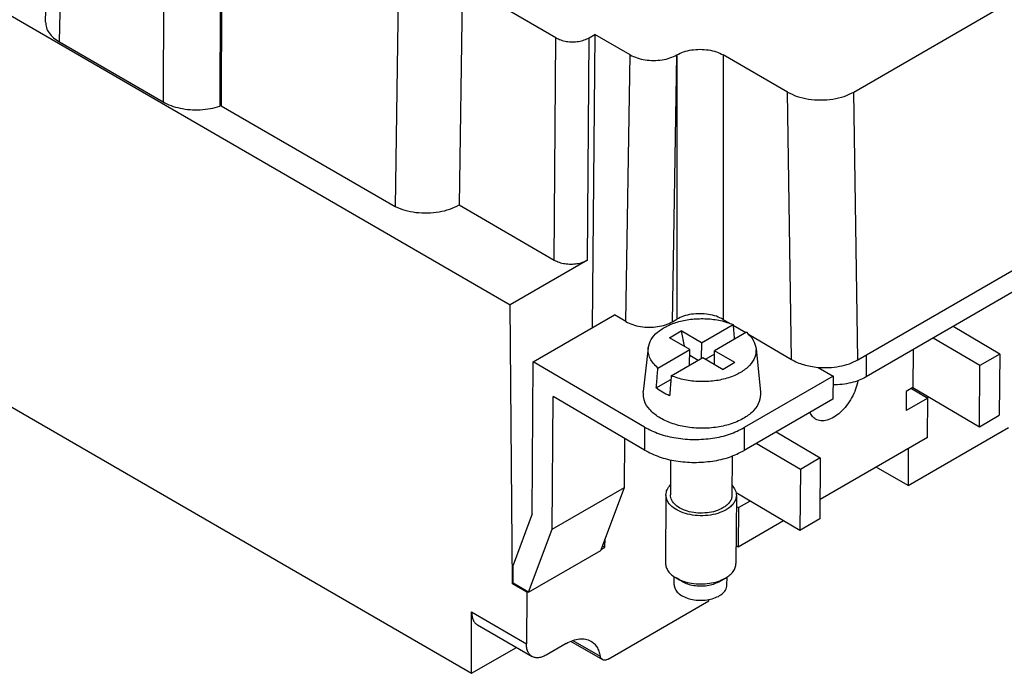
# Model space of a CAD drawing. Units: millimetres. Extents: x -458 to -38, y -314 to -17.
# Drawn here: x -120 to -78, y -245 to -217 of the extents above; entities that cross this region are included whole.
import ezdxf

# ---------------------------------------------------------------- set-up
doc = ezdxf.new("R2010")
doc.units = ezdxf.units.MM
doc.layers.add('1', color=7, linetype='Continuous')

# ---------------------------------------------------------------- blocks, each defined once
blk = doc.blocks.new('HC_B16_I_CT_M-select__2', base_point=(-149.17, -244.545))
at = {"color": 7, "linetype": 'Continuous'}
for p, q in [((-142.855, -203.63), (-99.264, -228.86)), ((-119.042, -216.833), (-118.792, -207.477)), ((-111.538, -210.904), (-111.571, -220.386)), ((-84.636, -219.803), (-74.737, -214.074)), ((-104.022, -215.254), (-104.163, -224.673)), ((-101.304, -215.19), (-101.445, -224.609)), ((-97.319, -217.496), (-101.304, -215.19)), ((-95.905, -217.496), (-95.658, -217.353)), ((-95.658, -217.353), (-95.77, -229.829)), ((-94.154, -218.223), (-95.658, -217.353)), ((-118.456, -217.669), (-114.046, -220.222)), ((-87.465, -219.803), (-90.194, -218.223)), ((-111.571, -220.386), (-111.632, -220.406)), ((-111.571, -220.386), (-104.163, -224.673)), ((-140.01, -221.913), (-100.907, -244.545)), ((-101.445, -224.609), (-97.39, -226.957)), ((-84.465, -231.2), (-74.566, -225.47)), ((-74.921, -226.609), (-84.113, -231.929)), ((-95.976, -226.956), (-99.264, -228.86)), ((-99.175, -240.736), (-99.264, -228.86)), ((-98.284, -231.284), (-94.83, -229.285)), ((-94.342, -229.572), (-94.83, -229.285)), ((-92.362, -229.581), (-92.174, -229.473)), ((-90.194, -229.482), (-89.924, -229.641)), ((-92.488, -230.259), (-91.993, -229.972)), ((-91.993, -229.972), (-91.863, -230.626)), ((-91.129, -230.48), (-91.993, -229.972)), ((-91.129, -230.48), (-89.776, -229.697)), ((-89.21, -230.029), (-90.564, -230.813)), ((-89.774, -229.729), (-89.237, -230.045)), ((-78.427, -230.957), (-80.415, -229.788)), ((-91.624, -230.767), (-92.488, -230.259)), ((-91.129, -230.48), (-91.134, -231.143)), ((-89.115, -230.116), (-87.294, -231.187)), ((-79.275, -231.448), (-81.263, -230.28)), ((-93.387, -230.689), (-93.601, -232.549)), ((-92.977, -231.55), (-91.624, -230.767)), ((-91.629, -231.429), (-91.624, -230.767)), ((-90.568, -231.388), (-90.564, -230.813)), ((-89.7, -231.321), (-90.564, -230.813)), ((-88.799, -230.721), (-88.611, -232.583)), ((-82.111, -230.77), (-82.122, -232.384)), ((-98.329, -237.75), (-98.284, -231.284)), ((-93.546, -234.07), (-98.284, -231.284)), ((-92.412, -231.882), (-91.059, -231.099)), ((-91.626, -231.004), (-91.263, -231.217)), ((-91.059, -231.099), (-90.195, -231.607)), ((-90.565, -230.962), (-90.931, -231.174)), ((-89.7, -231.321), (-90.195, -231.607)), ((-78.427, -230.957), (-79.275, -231.448)), ((-78.427, -230.957), (-78.445, -233.556)), ((-86.163, -231.522), (-85.521, -231.9)), ((-79.293, -234.047), (-79.275, -231.448)), ((-93.046, -232.398), (-92.424, -232.039)), ((-85.521, -231.9), (-89.304, -234.089)), ((-85.521, -231.9), (-85.528, -232.874)), ((-82.405, -232.548), (-82.41, -233.36)), ((-82.122, -232.384), (-82.405, -232.548)), ((-82.184, -232.421), (-81.491, -232.828)), ((-82.122, -232.384), (-79.293, -234.047)), ((-97.481, -238.412), (-97.442, -232.758)), ((-93.553, -235.044), (-97.442, -232.758)), ((-85.528, -232.874), (-89.311, -235.064)), ((-81.491, -232.828), (-82.41, -233.36)), ((-81.503, -234.504), (-81.491, -232.828)), ((-79.293, -234.047), (-78.445, -233.556)), ((-87.943, -234.272), (-86.064, -235.377)), ((-82.331, -236.552), (-78.054, -234.076)), ((-94.405, -236.632), (-94.391, -234.552)), ((-81.503, -234.504), (-86.076, -237.151)), ((-86.912, -235.868), (-88.791, -234.763)), ((-82.319, -234.977), (-82.331, -236.552)), ((-92.436, -235.461), (-92.447, -236.953)), ((-89.815, -235.298), (-89.827, -236.971)), ((-86.064, -235.377), (-86.912, -235.868)), ((-86.064, -235.377), (-86.082, -237.976)), ((-86.912, -235.868), (-86.93, -238.467)), ((-82.331, -236.552), (-83.686, -235.768)), ((-97.481, -238.412), (-94.405, -236.632)), ((-95.405, -239.316), (-94.405, -236.632)), ((-92.637, -236.952), (-92.657, -239.855)), ((-89.637, -236.973), (-89.657, -239.876)), ((-86.93, -238.467), (-89.646, -236.87)), ((-89.552, -237.494), (-89.065, -237.212)), ((-89.64, -237.442), (-89.552, -237.494)), ((-89.552, -237.494), (-89.564, -239.17)), ((-98.329, -237.75), (-99.145, -239.943)), ((-87.635, -238.053), (-89.564, -239.17)), ((-86.082, -237.976), (-86.93, -238.467)), ((-98.481, -241.097), (-97.481, -238.412)), ((-95.234, -239.169), (-95.226, -238.836)), ((-98.481, -241.097), (-95.405, -239.316)), ((-95.382, -239.255), (-95.234, -239.169)), ((-95.33, -239.114), (-95.234, -239.169)), ((-89.564, -239.17), (-89.652, -239.119)), ((-99.139, -240.715), (-99.145, -239.943)), ((-92.288, -240.772), (-92.286, -240.437)), ((-91.945, -240.636), (-92.205, -240.487)), ((-90.38, -240.647), (-90.118, -240.502)), ((-90.038, -240.787), (-90.036, -240.452)), ((-99.139, -240.715), (-99.175, -240.736)), ((-98.558, -241.093), (-99.175, -240.736)), ((-98.522, -241.072), (-99.139, -240.715)), ((-98.558, -241.093), (-98.574, -243.285)), ((-98.558, -241.093), (-98.522, -241.072)), ((-98.522, -241.072), (-98.481, -241.097)), ((-90.817, -241.463), (-90.816, -241.405)), ((-95.093, -243.938), (-90.817, -241.463)), ((-100.907, -244.545), (-100.907, -241.935)), ((-100.66, -242.483), (-98.332, -243.83)), ((-100.907, -244.545), (-99.002, -243.442)), ((-96.885, -243.277), (-97.733, -243.768)), ((-96.695, -243.181), (-95.343, -243.964))]:
    blk.add_line(p, q, dxfattribs=at)
at = {"color": 2, "linetype": 'Continuous'}
for p, q in [((-118.456, -217.669), (-118.207, -208.313)), ((-114.013, -210.74), (-114.046, -220.222)), ((-111.599, -210.924), (-111.632, -220.406)), ((-97.39, -226.957), (-97.319, -217.496)), ((-95.976, -226.956), (-95.905, -217.496)), ((-94.342, -229.572), (-94.154, -218.223)), ((-92.362, -229.581), (-92.174, -218.234)), ((-92.174, -218.234), (-92.174, -229.473)), ((-90.194, -218.223), (-90.194, -229.482)), ((-87.294, -231.187), (-87.465, -219.803)), ((-84.465, -231.2), (-84.636, -219.803)), ((-84.113, -230.996), (-84.113, -231.929)), ((-93.546, -234.07), (-93.553, -235.044)), ((-89.304, -234.089), (-89.311, -235.064)), ((-100.907, -241.935), (-98.574, -243.285)), ((-96.594, -243.142), (-95.438, -243.811))]:
    blk.add_line(p, q, dxfattribs=at)
at = {"color": 7, "linetype": 'Continuous'}
for points, knots in [([(-119.042, -216.833), (-119.036, -216.911), (-119.023, -217.073), (-118.899, -217.3), (-118.709, -217.507), (-118.544, -217.613), (-118.456, -217.669)], [0, 0, 0, 0, 0.232961, 0.481763, 0.758555, 1.068519, 1.068519, 1.068519, 1.068519]), ([(-97.319, -217.496), (-97.251, -217.53), (-97.109, -217.6), (-96.868, -217.653), (-96.612, -217.673), (-96.357, -217.653), (-96.116, -217.6), (-95.973, -217.53), (-95.905, -217.496)], [0, 0, 0, 0, 0.226596, 0.474588, 0.734136, 0.993688, 1.241695, 1.468313, 1.468313, 1.468313, 1.468313]), ([(-94.154, -218.223), (-94.059, -218.27), (-93.859, -218.368), (-93.522, -218.442), (-93.164, -218.47), (-92.806, -218.442), (-92.469, -218.368), (-92.269, -218.27), (-92.174, -218.223)], [0, 0, 0, 0, 0.317242, 0.664456, 1.027858, 1.391275, 1.738531, 2.055836, 2.055836, 2.055836, 2.055836]), ([(-92.174, -218.223), (-92.079, -218.177), (-91.879, -218.079), (-91.542, -218.005), (-91.184, -217.977), (-90.826, -218.005), (-90.489, -218.079), (-90.289, -218.177), (-90.194, -218.223)], [0, 0, 0, 0, 0.31725, 0.664457, 1.027834, 1.391209, 1.738407, 2.055645, 2.055645, 2.055645, 2.055645]), ([(-87.465, -219.803), (-87.329, -219.87), (-87.044, -220.01), (-86.562, -220.115), (-86.051, -220.156), (-85.539, -220.116), (-85.057, -220.01), (-84.772, -219.87), (-84.636, -219.803)], [0, 0, 0, 0, 0.453289, 0.949376, 1.468561, 1.987732, 2.48378, 2.93701, 2.93701, 2.93701, 2.93701]), ([(-114.046, -220.222), (-113.934, -220.279), (-113.701, -220.396), (-113.31, -220.501), (-112.891, -220.561), (-112.459, -220.565), (-112.034, -220.521), (-111.764, -220.444), (-111.632, -220.406)], [0, 0, 0, 0, 0.374422, 0.780514, 1.207648, 1.64297, 2.072825, 2.484088, 2.484088, 2.484088, 2.484088]), ([(-104.163, -224.673), (-104.026, -224.731), (-103.742, -224.851), (-103.274, -224.937), (-102.784, -224.962), (-102.298, -224.914), (-101.843, -224.807), (-101.574, -224.673), (-101.445, -224.609)], [0, 0, 0, 0, 0.444373, 0.923591, 1.419684, 1.912469, 2.382183, 2.81218, 2.81218, 2.81218, 2.81218]), ([(-97.39, -226.957), (-97.322, -226.99), (-97.179, -227.06), (-96.939, -227.113), (-96.683, -227.133), (-96.427, -227.113), (-96.186, -227.06), (-96.044, -226.99), (-95.976, -226.956)], [0, 0, 0, 0, 0.226596, 0.474588, 0.734136, 0.993688, 1.241695, 1.468313, 1.468313, 1.468313, 1.468313]), ([(-90.194, -229.482), (-90.289, -229.434), (-90.489, -229.335), (-90.826, -229.258), (-91.184, -229.228), (-91.542, -229.255), (-91.879, -229.328), (-92.079, -229.426), (-92.174, -229.473)], [0, 0, 0, 0, 0.318222, 0.665961, 1.029506, 1.392796, 1.739806, 2.056937, 2.056937, 2.056937, 2.056937]), ([(-94.342, -229.572), (-94.247, -229.62), (-94.047, -229.719), (-93.71, -229.795), (-93.352, -229.826), (-92.994, -229.799), (-92.657, -229.726), (-92.457, -229.628), (-92.362, -229.581)], [0, 0, 0, 0, 0.318199, 0.665924, 1.029467, 1.392771, 1.739813, 2.056993, 2.056993, 2.056993, 2.056993]), ([(-93.387, -230.689), (-93.356, -230.57), (-93.29, -230.314), (-92.99, -229.999), (-92.584, -229.741), (-92.077, -229.556), (-91.506, -229.453), (-90.908, -229.44), (-90.32, -229.509), (-89.954, -229.635), (-89.776, -229.697)], [0, 0, 0, 0, 0.366033, 0.781332, 1.261978, 1.803862, 2.389726, 2.994933, 3.59198, 4.15455, 4.15455, 4.15455, 4.15455]), ([(-89.776, -229.697), (-89.771, -229.761), (-89.762, -229.891), (-89.749, -230.061), (-89.738, -230.207), (-89.732, -230.289), (-89.729, -230.33)], [0, 0, 0, 0, 0.1938099, 0.3889742, 0.5114049, 0.6347204, 0.6347204, 0.6347204, 0.6347204]), ([(-89.21, -230.029), (-89.101, -230.132), (-88.897, -230.324), (-88.83, -230.595), (-88.799, -230.721)], [0, 0, 0, 0, 0.4375216, 0.8201926, 0.8201926, 0.8201926, 0.8201926]), ([(-92.977, -231.55), (-93.046, -231.487), (-93.176, -231.367), (-93.314, -231.149), (-93.394, -230.921), (-93.39, -230.766), (-93.387, -230.689)], [0, 0, 0, 0, 0.2773673, 0.5300824, 0.7647182, 0.9916563, 0.9916563, 0.9916563, 0.9916563]), ([(-88.799, -230.721), (-88.805, -230.849), (-88.818, -231.118), (-89.08, -231.478), (-89.471, -231.772), (-89.985, -231.989), (-90.578, -232.117), (-91.208, -232.144), (-91.833, -232.08), (-92.223, -231.947), (-92.412, -231.882)], [0, 0, 0, 0, 0.376428, 0.792692, 1.278695, 1.836584, 2.449344, 3.08909, 3.723374, 4.320637, 4.320637, 4.320637, 4.320637]), ([(-87.294, -231.187), (-87.214, -231.23), (-87.047, -231.319), (-86.771, -231.413), (-86.474, -231.486), (-86.268, -231.51), (-86.163, -231.522)], [0, 0, 0, 0, 0.273857, 0.565963, 0.872562, 1.18901, 1.18901, 1.18901, 1.18901]), ([(-86.163, -231.522), (-86.008, -231.53), (-85.702, -231.545), (-85.253, -231.488), (-84.834, -231.384), (-84.585, -231.26), (-84.465, -231.2)], [0, 0, 0, 0, 0.462624, 0.918627, 1.352498, 1.751365, 1.751365, 1.751365, 1.751365]), ([(-93.046, -232.398), (-93.04, -232.327), (-93.029, -232.186), (-93.012, -231.973), (-92.994, -231.761), (-92.983, -231.62), (-92.977, -231.55)], [0, 0, 0, 0, 0.2144706, 0.4256402, 0.6401824, 0.8512902, 0.8512902, 0.8512902, 0.8512902]), ([(-92.412, -231.882), (-92.417, -231.953), (-92.429, -232.094), (-92.446, -232.306), (-92.463, -232.518), (-92.474, -232.66), (-92.48, -232.731)], [0, 0, 0, 0, 0.2123963, 0.4256499, 0.6371784, 0.8512902, 0.8512902, 0.8512902, 0.8512902]), ([(-84.467, -232.092), (-84.495, -232.214), (-84.554, -232.466), (-84.723, -232.823), (-84.94, -233.155), (-85.196, -233.437), (-85.475, -233.652), (-85.756, -233.781), (-86.033, -233.826), (-86.189, -233.763), (-86.263, -233.733)], [0, 0, 0, 0, 0.376268, 0.774485, 1.175899, 1.561288, 1.913872, 2.22267, 2.486935, 2.721399, 2.721399, 2.721399, 2.721399]), ([(-84.113, -231.929), (-84.213, -231.98), (-84.419, -232.086), (-84.765, -232.187), (-85.137, -232.255), (-85.393, -232.264), (-85.523, -232.268)], [0, 0, 0, 0, 0.334629, 0.695558, 1.075415, 1.465185, 1.465185, 1.465185, 1.465185]), ([(-88.611, -232.583), (-88.617, -232.718), (-88.629, -233.001), (-88.897, -233.385), (-89.301, -233.7), (-89.833, -233.939), (-90.452, -234.086), (-91.117, -234.134), (-91.781, -234.077), (-92.398, -233.921), (-92.927, -233.675), (-93.327, -233.354), (-93.589, -232.967), (-93.597, -232.684), (-93.601, -232.549)], [0, 0, 0, 0, 0.397915, 0.835589, 1.344157, 1.927402, 2.569723, 3.244184, 3.918646, 4.560967, 5.144212, 5.65278, 6.090454, 6.488369, 6.488369, 6.488369, 6.488369]), ([(-92.48, -232.731), (-92.585, -232.684), (-92.785, -232.593), (-92.961, -232.461), (-93.046, -232.398)], [0, 0, 0, 0, 0.342521, 0.6579605, 0.6579605, 0.6579605, 0.6579605]), ([(-86.263, -233.733), (-86.313, -233.696), (-86.418, -233.618), (-86.472, -233.499), (-86.501, -233.437)], [0, 0, 0, 0, 0.1847272, 0.3850455, 0.3850455, 0.3850455, 0.3850455]), ([(-93.546, -234.07), (-93.342, -234.171), (-92.915, -234.384), (-92.192, -234.548), (-91.425, -234.613), (-90.658, -234.555), (-89.935, -234.398), (-89.508, -234.189), (-89.304, -234.089)], [0, 0, 0, 0, 0.681883, 1.427021, 2.206032, 2.9845, 3.728087, 4.407653, 4.407653, 4.407653, 4.407653]), ([(-93.553, -235.044), (-93.349, -235.146), (-92.922, -235.359), (-92.199, -235.523), (-91.432, -235.587), (-90.665, -235.53), (-89.942, -235.373), (-89.515, -235.164), (-89.311, -235.064)], [0, 0, 0, 0, 0.681883, 1.427021, 2.206032, 2.9845, 3.728087, 4.407653, 4.407653, 4.407653, 4.407653]), ([(-92.637, -236.952), (-92.626, -236.876), (-92.605, -236.715), (-92.499, -236.592), (-92.444, -236.527)], [0, 0, 0, 0, 0.2254421, 0.4755157, 0.4755157, 0.4755157, 0.4755157]), ([(-89.824, -236.545), (-89.769, -236.611), (-89.666, -236.736), (-89.646, -236.896), (-89.637, -236.973)], [0, 0, 0, 0, 0.2500736, 0.4755157, 0.4755157, 0.4755157, 0.4755157]), ([(-90.076, -237.586), (-90.192, -237.642), (-90.437, -237.758), (-90.851, -237.834), (-91.284, -237.845), (-91.706, -237.782), (-92.083, -237.653), (-92.381, -237.465), (-92.594, -237.229), (-92.623, -237.04), (-92.637, -236.952)], [0, 0, 0, 0, 0.38529, 0.809085, 1.249634, 1.68206, 2.082968, 2.435348, 2.734825, 2.997381, 2.997381, 2.997381, 2.997381]), ([(-90.21, -237.507), (-90.312, -237.556), (-90.525, -237.658), (-90.887, -237.723), (-91.265, -237.733), (-91.634, -237.678), (-91.964, -237.565), (-92.223, -237.402), (-92.409, -237.195), (-92.435, -237.03), (-92.447, -236.953)], [0, 0, 0, 0, 0.336486, 0.706601, 1.091347, 1.468999, 1.819125, 2.12687, 2.388414, 2.617713, 2.617713, 2.617713, 2.617713]), ([(-89.827, -236.971), (-89.832, -237.022), (-89.843, -237.126), (-89.926, -237.271), (-90.048, -237.403), (-90.155, -237.471), (-90.21, -237.507)], [0, 0, 0, 0, 0.1504089, 0.3110508, 0.4890736, 0.6875543, 0.6875543, 0.6875543, 0.6875543]), ([(-89.637, -236.973), (-89.643, -237.03), (-89.656, -237.149), (-89.75, -237.315), (-89.891, -237.467), (-90.012, -237.545), (-90.076, -237.586)], [0, 0, 0, 0, 0.172224, 0.356165, 0.5600079, 0.787276, 0.787276, 0.787276, 0.787276]), ([(-92.657, -239.855), (-92.651, -239.915), (-92.639, -240.037), (-92.542, -240.208), (-92.397, -240.365), (-92.271, -240.445), (-92.205, -240.487)], [0, 0, 0, 0, 0.1766758, 0.3659393, 0.576424, 0.8116266, 0.8116266, 0.8116266, 0.8116266]), ([(-90.096, -240.489), (-90.032, -240.448), (-89.911, -240.371), (-89.77, -240.219), (-89.676, -240.053), (-89.663, -239.934), (-89.657, -239.876)], [0, 0, 0, 0, 0.227268, 0.4311109, 0.615052, 0.787276, 0.787276, 0.787276, 0.787276]), ([(-92.205, -240.487), (-92.104, -240.536), (-91.894, -240.639), (-91.539, -240.719), (-91.163, -240.751), (-90.787, -240.724), (-90.431, -240.649), (-90.219, -240.549), (-90.118, -240.502)], [0, 0, 0, 0, 0.335377, 0.700828, 1.082469, 1.464111, 1.829562, 2.164939, 2.164939, 2.164939, 2.164939]), ([(-90.118, -240.502), (-90.114, -240.5), (-90.107, -240.496), (-90.1, -240.492), (-90.096, -240.489)], [0, 0, 0, 0, 0.01227763, 0.02449566, 0.02449566, 0.02449566, 0.02449566]), ([(-92.288, -240.772), (-92.279, -240.835), (-92.26, -240.968), (-92.115, -241.139), (-91.91, -241.278), (-91.649, -241.379), (-91.352, -241.434), (-91.042, -241.441), (-90.74, -241.399), (-90.471, -241.309), (-90.245, -241.184), (-90.147, -241.059), (-90.102, -241.002)], [0, 0, 0, 0, 0.187129, 0.398478, 0.645474, 0.926566, 1.23178, 1.546567, 1.854779, 2.141356, 2.395202, 2.612834, 2.612834, 2.612834, 2.612834]), ([(-91.945, -240.636), (-91.87, -240.673), (-91.712, -240.751), (-91.446, -240.81), (-91.164, -240.834), (-90.881, -240.814), (-90.614, -240.758), (-90.456, -240.683), (-90.38, -240.647)], [0, 0, 0, 0, 0.251533, 0.525621, 0.811852, 1.098083, 1.372171, 1.623704, 1.623704, 1.623704, 1.623704]), ([(-90.102, -241.002), (-90.084, -240.967), (-90.048, -240.9), (-90.041, -240.824), (-90.038, -240.787)], [0, 0, 0, 0, 0.1156661, 0.2257491, 0.2257491, 0.2257491, 0.2257491]), ([(-100.907, -241.935), (-100.904, -241.996), (-100.899, -242.111), (-100.851, -242.269), (-100.774, -242.4), (-100.697, -242.456), (-100.66, -242.483)], [0, 0, 0, 0, 0.181802, 0.3444321, 0.4907129, 0.6273357, 0.6273357, 0.6273357, 0.6273357]), ([(-96.885, -243.277), (-96.79, -243.228), (-96.61, -243.134), (-96.328, -243.069), (-96.062, -243.069), (-95.91, -243.137), (-95.837, -243.17)], [0, 0, 0, 0, 0.32005, 0.605748, 0.861886, 1.10028, 1.10028, 1.10028, 1.10028]), ([(-98.332, -243.83), (-98.369, -243.803), (-98.445, -243.747), (-98.521, -243.617), (-98.568, -243.46), (-98.572, -243.346), (-98.574, -243.285)], [0, 0, 0, 0, 0.1353462, 0.2803211, 0.4417788, 0.6226264, 0.6226264, 0.6226264, 0.6226264]), ([(-95.837, -243.17), (-95.787, -243.204), (-95.687, -243.272), (-95.572, -243.424), (-95.484, -243.605), (-95.454, -243.74), (-95.438, -243.811)], [0, 0, 0, 0, 0.1777718, 0.362924, 0.5616395, 0.777909, 0.777909, 0.777909, 0.777909]), ([(-97.733, -243.768), (-97.787, -243.797), (-97.89, -243.85), (-98.051, -243.887), (-98.203, -243.887), (-98.29, -243.848), (-98.332, -243.83)], [0, 0, 0, 0, 0.1828854, 0.3461415, 0.4925061, 0.6287311, 0.6287311, 0.6287311, 0.6287311]), ([(-95.343, -243.964), (-95.366, -243.945), (-95.415, -243.905), (-95.43, -243.844), (-95.438, -243.811)], [0, 0, 0, 0, 0.0857528, 0.1841216, 0.1841216, 0.1841216, 0.1841216]), ([(-95.093, -243.938), (-95.116, -243.95), (-95.159, -243.972), (-95.226, -243.988), (-95.289, -243.988), (-95.326, -243.971), (-95.343, -243.964)], [0, 0, 0, 0, 0.0762023, 0.1442256, 0.2052109, 0.2619713, 0.2619713, 0.2619713, 0.2619713])]:
    blk.add_open_spline(points, degree=3, knots=knots, dxfattribs=at)
at = {"color": 2, "linetype": 'Continuous'}
blk.add_open_spline([(-92.174, -218.223), (-92.174, -218.225), (-92.174, -218.229), (-92.174, -218.233), (-92.174, -218.234)], degree=3, knots=[0, 0, 0, 0, 0.00552569, 0.01105139, 0.01105139, 0.01105139, 0.01105139], dxfattribs=at)
blk = doc.blocks.new('ISO1', base_point=(-109, -213))
blk.add_blockref('HC_B16_I_CT_M-select__2', (-149.17, -244.545))
blk = doc.blocks.new('1')
blk.add_blockref('ISO1', (-109, -213))

msp = doc.modelspace()

# ---------------------------------------------------------------- block references
at = {"layer": '1'}
msp.add_blockref('1', (0, 0), dxfattribs=at)

doc.saveas('drawing.dxf')
